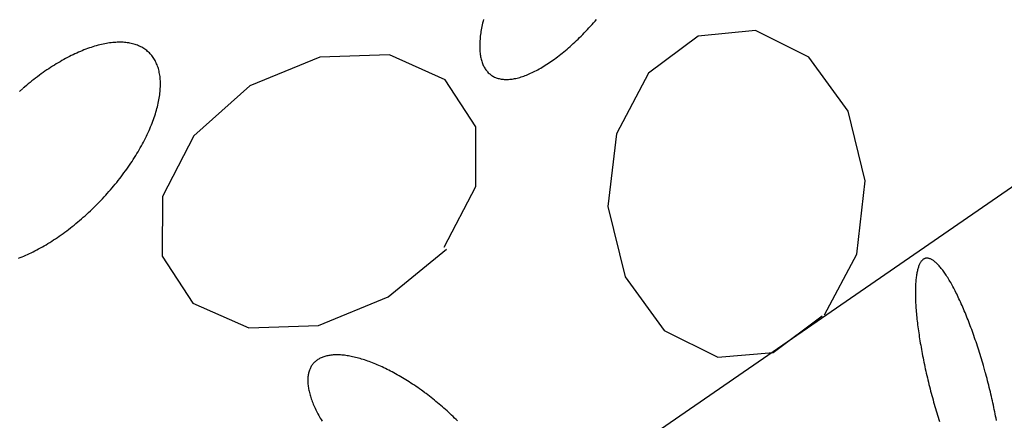
# Model space of a CAD drawing. Extents: x 38 to 241, y 14 to 199.
# Drawn here: x 114 to 119, y 79 to 82 of the extents above; entities that cross this region are included whole.
import ezdxf

# ---------------------------------------------------------------- set-up
doc = ezdxf.new("R2010")
doc.units = 0
doc.header["$MEASUREMENT"] = 0
doc.layers.add('PT1-ÝGelände1', color=7, linetype='Continuous')

msp = doc.modelspace()

# ---------------------------------------------------------------- linework, layer by layer
at = {"layer": 'PT1-ÝGelände1', "color": 7, "linetype": 'Continuous'}
msp.add_line((133.2664, 90.614), (108.399, 73.4798), dxfattribs=at)
at = {"layer": 'PT1-ÝGelände1', "color": 9, "linetype": 'Continuous'}
for p, q in [((117.2459, 81.5956), (116.973, 81.3926)), ((117.5613, 81.6274), (117.2459, 81.5956)), ((117.8549, 81.4805), (117.5613, 81.6274)), ((115.1634, 81.479), (114.7792, 81.3214)), ((115.5465, 81.4926), (115.1634, 81.479)), ((115.8532, 81.3547), (115.5465, 81.4926)), ((118.0699, 81.1835), (117.8549, 81.4805)), ((116.973, 81.3926), (116.7962, 81.0578)), ((114.7792, 81.3214), (114.4704, 81.0471)), ((116.0224, 81.0971), (115.8532, 81.3547)), ((118.1638, 80.7987), (118.0699, 81.1835)), ((116.0213, 80.7684), (116.0224, 81.0971)), ((114.4704, 81.0471), (114.299, 80.7138)), ((116.7962, 81.0578), (116.7493, 80.6578)), ((115.8488, 80.435), (116.0213, 80.7684)), ((118.1179, 80.3971), (118.1638, 80.7987)), ((114.299, 80.7138), (114.2968, 80.385)), ((116.7493, 80.6578), (116.8431, 80.2714)), ((115.54, 80.1623), (115.8608, 80.4244)), ((117.9411, 80.0623), (118.1179, 80.3971)), ((114.2968, 80.385), (114.466, 80.1275)), ((116.8431, 80.2714), (117.0592, 79.9759)), ((114.466, 80.1275), (114.7727, 79.9911)), ((115.1558, 80.0032), (115.54, 80.1623)), ((117.6573, 79.8562), (117.928, 80.0562)), ((114.7727, 79.9911), (115.1558, 80.0032)), ((117.0592, 79.9759), (117.3528, 79.829)), ((117.3528, 79.829), (117.6573, 79.8562))]:
    msp.add_line(p, q, dxfattribs=at)
for points in [[(116.0644, 81.6866), (116.062, 81.6771), (116.0597, 81.6677), (116.0576, 81.6583), (116.0556, 81.649), (116.0538, 81.6399), (116.0521, 81.6308), (116.0506, 81.6219), (116.0492, 81.6131), (116.048, 81.6043), (116.0469, 81.5957), (116.046, 81.5872), (116.0452, 81.5789), (116.0446, 81.5706), (116.0441, 81.5625), (116.0437, 81.5545), (116.0436, 81.5466), (116.0435, 81.5389), (116.0436, 81.5313), (116.0439, 81.5238), (116.0443, 81.5165), (116.0449, 81.5093), (116.0456, 81.5023), (116.0465, 81.4954), (116.0475, 81.4886), (116.0487, 81.482), (116.05, 81.4756), (116.0515, 81.4693), (116.0531, 81.4631), (116.0549, 81.4572), (116.0568, 81.4513), (116.0588, 81.4457), (116.061, 81.4402), (116.0634, 81.4348), (116.0659, 81.4297), (116.0685, 81.4247), (116.0713, 81.4198), (116.0742, 81.4152), (116.0773, 81.4107), (116.0805, 81.4064), (116.0838, 81.4022), (116.0873, 81.3983), (116.0909, 81.3945), (116.0947, 81.3909), (116.0986, 81.3874), (116.1026, 81.3842), (116.1067, 81.3811), (116.111, 81.3782), (116.1154, 81.3755), (116.12, 81.373), (116.1247, 81.3706), (116.1295, 81.3685), (116.1344, 81.3665), (116.1394, 81.3647), (116.1446, 81.3631), (116.1499, 81.3617), (116.1553, 81.3605), (116.1608, 81.3595), (116.1664, 81.3586), (116.1722, 81.358), (116.1781, 81.3575), (116.184, 81.3572), (116.1901, 81.3571), (116.1963, 81.3572), (116.2026, 81.3575), (116.209, 81.358), (116.2155, 81.3587), (116.2221, 81.3595), (116.2288, 81.3606), (116.2356, 81.3618), (116.2424, 81.3632), (116.2494, 81.3648), (116.2565, 81.3666), (116.2636, 81.3686), (116.2708, 81.3708), (116.2781, 81.3731), (116.2855, 81.3757), (116.293, 81.3784), (116.3005, 81.3813), (116.3082, 81.3844), (116.3158, 81.3876), (116.3236, 81.3911), (116.3314, 81.3947), (116.3393, 81.3985), (116.3473, 81.4025), (116.3553, 81.4066), (116.3633, 81.411), (116.3714, 81.4155), (116.3796, 81.4201), (116.3878, 81.425), (116.3961, 81.43), (116.4044, 81.4352), (116.4127, 81.4405), (116.4211, 81.446), (116.4296, 81.4517), (116.438, 81.4575), (116.4465, 81.4635), (116.455, 81.4697), (116.4636, 81.476), (116.4721, 81.4824), (116.4807, 81.489), (116.4893, 81.4958), (116.498, 81.5027), (116.5066, 81.5097), (116.5153, 81.5169), (116.5239, 81.5243), (116.5326, 81.5317), (116.5413, 81.5393), (116.5499, 81.5471), (116.5586, 81.555), (116.5672, 81.563), (116.5759, 81.5711), (116.5845, 81.5794), (116.5932, 81.5877), (116.6018, 81.5962), (116.6104, 81.6048), (116.619, 81.6136), (116.6275, 81.6224), (116.6361, 81.6314), (116.6446, 81.6404), (116.653, 81.6496), (116.6615, 81.6589), (116.6699, 81.6682), (116.6782, 81.6777), (116.6866, 81.6872)], [(113.5059, 80.3739), (113.5157, 80.3777), (113.5257, 80.3817), (113.5356, 80.3858), (113.5456, 80.3901), (113.5557, 80.3946), (113.5658, 80.3993), (113.5759, 80.4041), (113.5861, 80.4091), (113.5963, 80.4142), (113.6065, 80.4195), (113.6168, 80.425), (113.627, 80.4306), (113.6373, 80.4364), (113.6476, 80.4423), (113.658, 80.4484), (113.6683, 80.4546), (113.6786, 80.461), (113.689, 80.4675), (113.6993, 80.4742), (113.7097, 80.481), (113.72, 80.488), (113.7303, 80.4951), (113.7407, 80.5023), (113.751, 80.5097), (113.7612, 80.5172), (113.7715, 80.5248), (113.7817, 80.5326), (113.7919, 80.5405), (113.8021, 80.5485), (113.8123, 80.5566), (113.8224, 80.5649), (113.8325, 80.5732), (113.8425, 80.5817), (113.8525, 80.5903), (113.8624, 80.599), (113.8723, 80.6078), (113.8821, 80.6167), (113.8919, 80.6257), (113.9016, 80.6348), (113.9112, 80.644), (113.9208, 80.6532), (113.9303, 80.6626), (113.9398, 80.6721), (113.9491, 80.6816), (113.9584, 80.6912), (113.9676, 80.7009), (113.9767, 80.7107), (113.9858, 80.7206), (113.9947, 80.7305), (114.0036, 80.7405), (114.0123, 80.7505), (114.021, 80.7606), (114.0296, 80.7708), (114.038, 80.781), (114.0464, 80.7913), (114.0546, 80.8016), (114.0628, 80.8119), (114.0708, 80.8223), (114.0787, 80.8328), (114.0865, 80.8432), (114.0942, 80.8537), (114.1018, 80.8643), (114.1092, 80.8748), (114.1165, 80.8854), (114.1237, 80.896), (114.1307, 80.9066), (114.1377, 80.9172), (114.1444, 80.9279), (114.1511, 80.9385), (114.1576, 80.9492), (114.164, 80.9598), (114.1702, 80.9705), (114.1763, 80.9811), (114.1822, 80.9917), (114.188, 81.0023), (114.1936, 81.0129), (114.1991, 81.0235), (114.2045, 81.0341), (114.2096, 81.0446), (114.2147, 81.0551), (114.2195, 81.0656), (114.2242, 81.076), (114.2288, 81.0864), (114.2332, 81.0967), (114.2374, 81.107), (114.2414, 81.1173), (114.2453, 81.1275), (114.249, 81.1377), (114.2526, 81.1478), (114.256, 81.1578), (114.2592, 81.1678), (114.2622, 81.1777), (114.2651, 81.1875), (114.2678, 81.1973), (114.2703, 81.207), (114.2727, 81.2166), (114.2748, 81.2261), (114.2768, 81.2356), (114.2787, 81.245), (114.2803, 81.2542), (114.2818, 81.2634), (114.2831, 81.2725), (114.2842, 81.2815), (114.2851, 81.2904), (114.2859, 81.2992), (114.2864, 81.3079), (114.2868, 81.3164), (114.2871, 81.3249), (114.2871, 81.3333), (114.2869, 81.3415), (114.2866, 81.3496), (114.2861, 81.3576), (114.2854, 81.3655), (114.2846, 81.3732), (114.2835, 81.3808), (114.2823, 81.3883), (114.2809, 81.3957), (114.2794, 81.4029), (114.2776, 81.41), (114.2757, 81.4169), (114.2736, 81.4237), (114.2713, 81.4304), (114.2688, 81.4369), (114.2662, 81.4433), (114.2634, 81.4495), (114.2604, 81.4556), (114.2573, 81.4615), (114.254, 81.4673), (114.2505, 81.4729), (114.2468, 81.4783), (114.243, 81.4836), (114.239, 81.4887), (114.2349, 81.4937), (114.2306, 81.4985), (114.2261, 81.5031), (114.2214, 81.5076), (114.2166, 81.5119), (114.2117, 81.516), (114.2066, 81.52), (114.2013, 81.5238), (114.1959, 81.5274), (114.1903, 81.5308), (114.1846, 81.5341), (114.1787, 81.5372), (114.1727, 81.5401), (114.1665, 81.5428), (114.1602, 81.5454), (114.1537, 81.5477), (114.1471, 81.5499), (114.1404, 81.552), (114.1336, 81.5538), (114.1266, 81.5554), (114.1194, 81.5569), (114.1122, 81.5582), (114.1048, 81.5593), (114.0973, 81.5602), (114.0896, 81.5609), (114.0819, 81.5615), (114.074, 81.5618), (114.066, 81.562), (114.0579, 81.562), (114.0497, 81.5618), (114.0414, 81.5614), (114.033, 81.5609), (114.0245, 81.5601), (114.0158, 81.5592), (114.0071, 81.5581), (113.9983, 81.5568), (113.9894, 81.5553), (113.9804, 81.5536), (113.9713, 81.5518), (113.9621, 81.5497), (113.9529, 81.5475), (113.9435, 81.5451), (113.9341, 81.5426), (113.9247, 81.5398), (113.9151, 81.5369), (113.9055, 81.5338), (113.8958, 81.5305), (113.8861, 81.5271), (113.8763, 81.5234), (113.8664, 81.5196), (113.8565, 81.5156), (113.8465, 81.5115), (113.8365, 81.5072), (113.8264, 81.5027), (113.8164, 81.4981), (113.8062, 81.4932), (113.7961, 81.4883), (113.7859, 81.4831), (113.7756, 81.4778), (113.7654, 81.4723), (113.7551, 81.4667), (113.7448, 81.4609), (113.7345, 81.455), (113.7242, 81.4489), (113.7138, 81.4427), (113.7035, 81.4363), (113.6932, 81.4298), (113.6828, 81.4231), (113.6725, 81.4163), (113.6621, 81.4093), (113.6518, 81.4022), (113.6415, 81.395), (113.6312, 81.3876), (113.6209, 81.3801), (113.6106, 81.3725), (113.6004, 81.3647), (113.5902, 81.3569), (113.58, 81.3488), (113.5699, 81.3407), (113.5598, 81.3325), (113.5497, 81.3241), (113.5397, 81.3156), (113.5322, 81.3093)], [(113.5297, 81.3072), (113.5297, 81.3072), (113.5124, 81.2918)], [(118.8248, 79.748), (118.8248, 79.748), (118.8188, 79.7691), (118.8145, 79.7843), (118.811, 79.7963), (118.8074, 79.8083), (118.8039, 79.8202), (118.8003, 79.8321), (118.7966, 79.844), (118.7929, 79.8558), (118.7892, 79.8675), (118.7855, 79.8792), (118.7817, 79.8908), (118.7779, 79.9024), (118.774, 79.9139), (118.7702, 79.9253), (118.7663, 79.9366), (118.7623, 79.9479), (118.7584, 79.959), (118.7544, 79.9701), (118.7504, 79.9811), (118.7464, 79.992), (118.7424, 80.0028), (118.7383, 80.0135), (118.7343, 80.0241), (118.7302, 80.0346), (118.7261, 80.045), (118.722, 80.0553), (118.7179, 80.0655), (118.7137, 80.0755), (118.7096, 80.0854), (118.7054, 80.0952), (118.7013, 80.1049), (118.6971, 80.1144), (118.6929, 80.1238), (118.6887, 80.1331), (118.6846, 80.1422), (118.6804, 80.1512), (118.6762, 80.1601), (118.672, 80.1687), (118.6679, 80.1773), (118.6637, 80.1857), (118.6595, 80.1939), (118.6554, 80.202), (118.6512, 80.2099), (118.6471, 80.2177), (118.6429, 80.2253), (118.6388, 80.2327), (118.6347, 80.24), (118.6306, 80.247), (118.6265, 80.254), (118.6225, 80.2607), (118.6184, 80.2672), (118.6144, 80.2736), (118.6104, 80.2798), (118.6064, 80.2858), (118.6025, 80.2917), (118.5985, 80.2973), (118.5946, 80.3028), (118.5907, 80.308), (118.5869, 80.3131), (118.583, 80.318), (118.5792, 80.3227), (118.5755, 80.3272), (118.5717, 80.3314), (118.568, 80.3355), (118.5644, 80.3394), (118.5607, 80.3431), (118.5571, 80.3466), (118.5536, 80.3499), (118.55, 80.353), (118.5465, 80.3559), (118.5431, 80.3585), (118.5397, 80.361), (118.5363, 80.3632), (118.533, 80.3653), (118.5297, 80.3671), (118.5265, 80.3687), (118.5233, 80.3702), (118.5202, 80.3714), (118.5171, 80.3724), (118.5141, 80.3731), (118.5111, 80.3737), (118.5082, 80.3741), (118.5053, 80.3742), (118.5025, 80.3742), (118.4997, 80.3739), (118.497, 80.3734), (118.4943, 80.3727), (118.4917, 80.3718), (118.4891, 80.3707), (118.4867, 80.3694), (118.4842, 80.3678), (118.4818, 80.3661), (118.4795, 80.3641), (118.4773, 80.3619), (118.4751, 80.3596), (118.473, 80.357), (118.4709, 80.3542), (118.4689, 80.3512), (118.4669, 80.348), (118.4651, 80.3446), (118.4633, 80.341), (118.4615, 80.3372), (118.4598, 80.3332), (118.4582, 80.329), (118.4567, 80.3246), (118.4552, 80.3199), (118.4538, 80.3151), (118.4524, 80.3102), (118.4512, 80.305), (118.45, 80.2996), (118.4488, 80.294), (118.4478, 80.2883), (118.4468, 80.2823), (118.4458, 80.2762), (118.445, 80.2699), (118.4442, 80.2634), (118.4435, 80.2568), (118.4429, 80.2499), (118.4423, 80.2429), (118.4418, 80.2357), (118.4414, 80.2284), (118.441, 80.2208), (118.4408, 80.2132), (118.4406, 80.2053), (118.4404, 80.1973), (118.4404, 80.1891), (118.4404, 80.1808), (118.4405, 80.1723), (118.4406, 80.1637), (118.4408, 80.1549), (118.4411, 80.146), (118.4415, 80.1369), (118.442, 80.1277), (118.4425, 80.1183), (118.4431, 80.1089), (118.4437, 80.0992), (118.4445, 80.0895), (118.4453, 80.0796), (118.4462, 80.0696), (118.4471, 80.0595), (118.4481, 80.0493), (118.4492, 80.039), (118.4504, 80.0285), (118.4516, 80.0179), (118.4529, 80.0073), (118.4542, 79.9965), (118.4557, 79.9857), (118.4572, 79.9747), (118.4588, 79.9636), (118.4604, 79.9525), (118.4621, 79.9413), (118.4639, 79.93), (118.4657, 79.9186), (118.4676, 79.9071), (118.4696, 79.8956), (118.4716, 79.884), (118.4737, 79.8724), (118.4758, 79.8606), (118.478, 79.8489), (118.4803, 79.837), (118.4826, 79.8252), (118.485, 79.8132), (118.4875, 79.8013), (118.49, 79.7893), (118.4926, 79.7772), (118.4952, 79.7651), (118.4979, 79.753), (118.5006, 79.7409), (118.5034, 79.7288), (118.5063, 79.7166), (118.5092, 79.7044), (118.5121, 79.6922), (118.5151, 79.68), (118.5182, 79.6678), (118.5213, 79.6556), (118.5244, 79.6434), (118.5276, 79.6312), (118.5308, 79.6191), (118.5341, 79.6069), (118.5375, 79.5948), (118.5408, 79.5827), (118.5443, 79.5706), (118.5477, 79.5585), (118.5512, 79.5465), (118.5548, 79.5345), (118.5583, 79.5226), (118.5619, 79.5107), (118.5656, 79.4988), (118.5693, 79.487), (118.573, 79.4753)], [(115.7396, 79.6359), (115.7396, 79.6359), (115.7234, 79.6476), (115.7118, 79.6559), (115.7025, 79.6624), (115.6932, 79.6688), (115.6839, 79.6751), (115.6745, 79.6814), (115.6652, 79.6875), (115.6558, 79.6935), (115.6464, 79.6994), (115.6371, 79.7053), (115.6277, 79.711), (115.6183, 79.7166), (115.609, 79.7222), (115.5996, 79.7276), (115.5903, 79.7329), (115.581, 79.7381), (115.5717, 79.7432), (115.5624, 79.7482), (115.5531, 79.753), (115.5439, 79.7578), (115.5346, 79.7624), (115.5255, 79.7669), (115.5163, 79.7713), (115.5072, 79.7756), (115.4981, 79.7797), (115.4891, 79.7837), (115.4801, 79.7876), (115.4712, 79.7914), (115.4623, 79.795), (115.4534, 79.7986), (115.4447, 79.8019), (115.4359, 79.8052), (115.4273, 79.8083), (115.4187, 79.8113), (115.4101, 79.8142), (115.4017, 79.8169), (115.3933, 79.8195), (115.385, 79.8219), (115.3767, 79.8242), (115.3686, 79.8264), (115.3605, 79.8285), (115.3525, 79.8304), (115.3445, 79.8321), (115.3367, 79.8337), (115.329, 79.8352), (115.3213, 79.8366), (115.3138, 79.8378), (115.3063, 79.8388), (115.299, 79.8397), (115.2917, 79.8405), (115.2846, 79.8412), (115.2775, 79.8416), (115.2706, 79.842), (115.2638, 79.8422), (115.2571, 79.8423), (115.2505, 79.8422), (115.244, 79.842), (115.2376, 79.8416), (115.2314, 79.8411), (115.2253, 79.8404), (115.2193, 79.8396), (115.2134, 79.8387), (115.2077, 79.8376), (115.2021, 79.8364), (115.1966, 79.835), (115.1912, 79.8335), (115.186, 79.8319), (115.181, 79.8301), (115.176, 79.8282), (115.1712, 79.8262), (115.1666, 79.824), (115.162, 79.8216), (115.1577, 79.8192), (115.1534, 79.8165), (115.1493, 79.8138), (115.1454, 79.8109), (115.1416, 79.8079), (115.138, 79.8048), (115.1345, 79.8015), (115.1311, 79.7981), (115.128, 79.7946), (115.1249, 79.7909), (115.122, 79.7871), (115.1193, 79.7832), (115.1167, 79.7792), (115.1143, 79.775), (115.1121, 79.7707), (115.11, 79.7663), (115.108, 79.7618), (115.1063, 79.7572), (115.1047, 79.7524), (115.1032, 79.7475), (115.1019, 79.7425), (115.1008, 79.7374), (115.0998, 79.7322), (115.099, 79.7269), (115.0983, 79.7215), (115.0978, 79.7159), (115.0975, 79.7103), (115.0974, 79.7045), (115.0974, 79.6987), (115.0975, 79.6927), (115.0978, 79.6867), (115.0983, 79.6806), (115.099, 79.6743), (115.0998, 79.668), (115.1008, 79.6616), (115.1019, 79.6551), (115.1032, 79.6485), (115.1047, 79.6418), (115.1063, 79.635), (115.1081, 79.6282), (115.11, 79.6213), (115.1121, 79.6143), (115.1143, 79.6072), (115.1168, 79.6001), (115.1193, 79.5929), (115.122, 79.5856), (115.1249, 79.5783), (115.128, 79.5708), (115.1312, 79.5634), (115.1345, 79.5559), (115.138, 79.5483), (115.1416, 79.5406), (115.1454, 79.5329), (115.1494, 79.5252), (115.1534, 79.5174), (115.1577, 79.5096), (115.162, 79.5017), (115.1666, 79.4938), (115.1712, 79.4859), (115.176, 79.4779)], [(118.8864, 79.4821), (118.8842, 79.4939), (118.8819, 79.5058), (118.8796, 79.5176), (118.8772, 79.5296), (118.8747, 79.5415), (118.8722, 79.5535), (118.8696, 79.5656), (118.867, 79.5777), (118.8643, 79.5898), (118.8616, 79.6019), (118.8588, 79.614), (118.8559, 79.6262), (118.853, 79.6384), (118.8501, 79.6506), (118.8471, 79.6628), (118.844, 79.675), (118.8409, 79.6872), (118.8378, 79.6994), (118.8346, 79.7115), (118.8313, 79.7237), (118.8281, 79.7359), (118.8256, 79.7449)], [(115.9217, 79.4789), (115.9137, 79.4869), (115.9056, 79.4948), (115.8974, 79.5027), (115.8892, 79.5106), (115.8809, 79.5184), (115.8725, 79.5262), (115.864, 79.5339), (115.8555, 79.5416), (115.8469, 79.5493), (115.8382, 79.5568), (115.8295, 79.5643), (115.8207, 79.5718), (115.8119, 79.5792), (115.803, 79.5865), (115.794, 79.5938), (115.7851, 79.601), (115.776, 79.6081), (115.7669, 79.6152), (115.7578, 79.6222), (115.7487, 79.6291), (115.7419, 79.6342)]]:
    msp.add_lwpolyline(points, dxfattribs=at)

doc.saveas('drawing.dxf')
